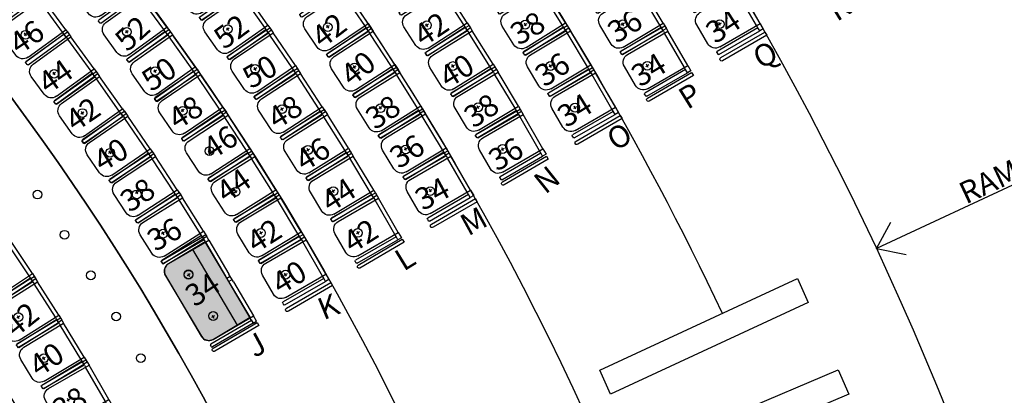
# Model space of a CAD drawing. Units: millimetres. Extents: x 11610 to 12046, y 17804 to 18189.
# Drawn here: x 11787 to 11798, y 18006 to 18010 of the extents above; entities that cross this region are included whole.
import ezdxf

# ---------------------------------------------------------------- set-up
doc = ezdxf.new("R2010")
doc.units = ezdxf.units.MM
doc.linetypes.add('DASHED2', pattern=[9.525, 6.35, -3.175])
doc.linetypes.add('DASHEDX2', pattern=[1.5, 1, -0.5])
for name, color, linetype in [('AR-COR', 1, 'Continuous'), ('AR-EST-PIL', 6, 'Continuous'), ('AR-FOR', 1, 'Continuous'), ('AR-MOB', 1, 'Continuous'), ('AR-MOB-SETOR 2', 1, 'Continuous'), ('AR-PIS-DSN', 1, 'Continuous'), ('AR-PRJ', 183, 'DASHED2'), ('XX-HTC RTF.', 22, 'Continuous'), ('XX-HTC-PMR-PO', 10, 'Continuous'), ('XX-SMB', 2, 'Continuous'), ('XX-TXT', 3, 'Continuous')]:
    doc.layers.add(name, color=color, linetype=linetype)
doc.styles.get("Standard").update_dxf_attribs({"font": 'FRUTIGER-BOLD.TTF', "height": 1})

# ---------------------------------------------------------------- blocks, each defined once
blk = doc.blocks.new('Cadeira')
at = {"layer": 'AR-MOB'}
for p, q in [((-0.26, 0.295), (-0.305, 0.295)), ((-0.305, 0.295), (-0.305, 0.225)), ((-0.305, -0.225), (-0.305, 0.225)), ((0.225, 0.225), (-0.305, 0.225)), ((-0.26, 0.2525), (-0.26, 0.295)), ((-0.26, 0.295), (0.275, 0.295)), ((0.275, 0.255), (-0.26, 0.255)), ((-0.26, 0.2525), (-0.26, 0.225)), ((-0.26, -0.225), (-0.26, 0.225)), ((0.285, 0.285), (0.285, 0.265)), ((0.325, -0.125), (0.325, 0.125)), ((0.095, -0.02), (0.095, 0.02)), ((0.075, 0), (0.115, 0)), ((-0.305, -0.225), (-0.305, -0.295)), ((0.225, -0.225), (-0.305, -0.225)), ((-0.305, -0.295), (-0.26, -0.295)), ((-0.26, -0.2525), (-0.26, -0.225)), ((-0.26, -0.295), (-0.26, -0.2525)), ((-0.26, -0.255), (0.275, -0.255)), ((0.275, -0.295), (-0.26, -0.295)), ((0.285, -0.265), (0.285, -0.285))]:
    blk.add_line(p, q, dxfattribs=at)
for centre, radius, start, end in [((0.225, 0.125), 0.1, 360, 90), ((0.275, 0.285), 0.01, 360, 90), ((0.275, 0.265), 0.01, 270, 360), ((0.225, -0.125), 0.1, 270, 360), ((0.275, -0.265), 0.01, 360, 90), ((0.275, -0.285), 0.01, 270, 360)]:
    blk.add_arc(centre, radius, start, end, dxfattribs=at)
blk = doc.blocks.new('PO AUD. CELSO FURTADO')
at = {"layer": 'AR-MOB-SETOR 2'}
for p, q in [((-154.185, -30.345), (-154.174, -30.329)), ((-154.16, -30.326), (-153.727, -30.641)), ((-154.286, -30.415), (-154.77, -31.082)), ((-153.75, -30.673), (-154.183, -30.359)), ((-154.16, -30.412), (-153.732, -30.724)), ((-154.49, -31.409), (-153.902, -30.6)), ((-154.171, -30.683), (-154.204, -30.659)), ((-154.176, -30.655), (-154.199, -30.687)), ((-153.727, -30.641), (-153.752, -30.675)), ((-153.732, -30.724), (-153.691, -30.667)), ((-153.691, -30.667), (-153.727, -30.641)), ((-153.768, -30.697), (-154.033, -31.061)), ((-153.732, -30.724), (-153.996, -31.088)), ((-153.752, -30.675), (-153.768, -30.697)), ((-154.495, -31.128), (-154.527, -31.104)), ((-154.499, -31.1), (-154.523, -31.132)), ((-154.05, -31.086), (-154.074, -31.118)), ((-154.055, -31.169), (-153.996, -31.088)), ((-154.05, -31.086), (-154.033, -31.061)), ((-154.014, -31.112), (-154.05, -31.086)), ((-154.832, -31.235), (-154.82, -31.218)), ((-154.806, -31.216), (-154.373, -31.531)), ((-154.748, -31.221), (-154.319, -31.533)), ((-154.091, -31.142), (-154.356, -31.506)), ((-154.055, -31.169), (-154.319, -31.533)), ((-154.074, -31.118), (-154.091, -31.142)), ((-154.074, -31.118), (-154.037, -31.145)), ((-154.397, -31.563), (-154.83, -31.249)), ((-154.372, -31.529), (-154.397, -31.563)), ((-154.397, -31.563), (-154.361, -31.59)), ((-154.372, -31.529), (-154.356, -31.506)), ((-154.361, -31.59), (-154.319, -31.533))]:
    blk.add_line(p, q, dxfattribs=at)
for centre, radius, start, end in [((-154.166, -30.334), 0.01, 54, 144), ((-154.219, -30.493), 0.1, 54, 144), ((-154.177, -30.351), 0.01, 144, 234), ((-154.689, -31.14), 0.1, 144, 234), ((-154.812, -31.224), 0.01, 54, 144), ((-154.824, -31.241), 0.01, 144, 234)]:
    blk.add_arc(centre, radius, start, end, dxfattribs=at)
blk = doc.blocks.new('pilar palacio 1')
at = {"layer": 'AR-EST-PIL', "linetype": 'Continuous'}
for points in [[(11068.186, 18425.738), (11068.308, 18425.464), (11066.061, 18424.419), (11065.939, 18424.694)], [(11068.65, 18424.697), (11068.772, 18424.422), (11066.492, 18423.451), (11066.37, 18423.726)]]:
    blk.add_lwpolyline(points, close=True, dxfattribs=at)
blk = doc.blocks.new('BASE PALACIO')
at = {"layer": 'XX-HTC-PMR-PO'}
blk.add_hatch(color=256, dxfattribs=at).paths.add_polyline_path([(12414.631, 18007.021), (12414.613, 18007.008), (12414.599, 18006.99), (12414.589, 18006.971), (12414.583, 18006.949), (12414.584, 18006.924), (12414.587, 18006.903), (12414.598, 18006.883), (12415.007, 18006.198), (12415.021, 18006.18), (12415.038, 18006.165), (12415.058, 18006.155), (12415.08, 18006.15), (12415.102, 18006.149), (12415.105, 18006.15), (12415.125, 18006.154), (12415.144, 18006.163), (12415.561, 18006.412), (12415.047, 18007.27)])
at = {"layer": 'AR-COR', "linetype": 'ByBlock'}
for points in [[(12420.931, 18009.331, -1.119084), (12420.911, 18009.366), (12421.412, 18009.657), (12421.432, 18009.623)], [(12420.077, 18008.905), (12420.577, 18009.198), (12420.598, 18009.164), (12420.097, 18008.87, -1)], [(12419.285, 18008.381, -1.119084), (12419.265, 18008.416), (12419.767, 18008.707), (12419.787, 18008.673)], [(12418.428, 18007.952), (12418.929, 18008.245), (12418.949, 18008.211), (12418.449, 18007.917, -1)], [(12417.64, 18007.436, -1.119084), (12417.62, 18007.47), (12418.121, 18007.762), (12418.141, 18007.727)], [(12416.788, 18007.006), (12417.288, 18007.3), (12417.309, 18007.265), (12416.808, 18006.972, -1)], [(12415.994, 18006.481, -1.119084), (12415.974, 18006.516), (12416.476, 18006.807), (12416.496, 18006.773)], [(12415.139, 18006.06), (12415.64, 18006.353), (12415.66, 18006.319), (12415.16, 18006.025, -1)]]:
    blk.add_lwpolyline(points, format="xyb", close=True, dxfattribs=at)
at = {"layer": 'AR-FOR'}
blk.add_lwpolyline([(12419.682, 18018.052), (12421.862, 18015.052, -0.158384), (12429.367, 17991.952, -0.158384)], format="xyb", dxfattribs=at)
at = {"layer": 'AR-PIS-DSN'}
for points in [[(12412.639, 18018.895), (12417.655, 18011.991, -0.047227), (12420.926, 18006.458, -0.047227)], [(12410.379, 18018.773), (12416.118, 18010.874, -0.32492), (12416.118, 17973.021), (12410.379, 17965.122)], [(12415.044, 18018.817), (12419.192, 18013.108, -0.153427), (12426.061, 17992.644, -0.153427)], [(12408.243, 18018.48), (12414.581, 18009.757, -0.32492), (12414.581, 17974.138), (12408.243, 17965.415)], [(12406.216, 17965.857), (12413.044, 17975.254, 0.32492), (12413.044, 18008.641), (12406.199, 18018.061)], [(12406.216, 18018.038), (12413.044, 18008.641, -0.32492), (12413.044, 17975.254), (12406.216, 17965.857)], [(12404.221, 18017.551), (12411.506, 18007.524, -0.32492), (12411.506, 17976.371, -0.289484)], [(12402.182, 18017.125), (12409.969, 18006.407, -0.32492), (12409.969, 17977.488), (12402.182, 17966.77)]]:
    blk.add_lwpolyline(points, format="xyb", dxfattribs=at)
at = {"layer": 'AR-PRJ', "color": 1, "linetype": 'DASHEDX2'}
blk.add_arc((12390.056, 17991.934), 24.51, 0, 36, dxfattribs=at)
at = {"layer": 'XX-HTC-PMR-PO'}
blk.add_lwpolyline([(12414.631, 18007.021), (12414.631, 18007.021), (12414.613, 18007.008), (12414.599, 18006.99), (12414.589, 18006.971), (12414.583, 18006.949), (12414.584, 18006.924), (12414.587, 18006.903), (12414.598, 18006.883), (12415.007, 18006.198), (12415.021, 18006.18), (12415.038, 18006.165), (12415.058, 18006.155), (12415.08, 18006.15), (12415.102, 18006.149), (12415.105, 18006.15), (12415.125, 18006.154), (12415.144, 18006.163), (12415.561, 18006.412), (12415.047, 18007.27), (12414.631, 18007.021)], dxfattribs=at)
at = {"layer": 'XX-SMB', "color": 1, "linetype": 'ByBlock'}
for p, q in [((12425.671, 18008.592), (12422.68, 18007.194)), ((12422.68, 18007.194), (12422.845, 18007.496)), ((12422.68, 18007.194), (12423.017, 18007.126))]:
    blk.add_line(p, q, dxfattribs=at)
at = {"layer": 'XX-SMB'}
for centre in [(12416.442, 18009.713), (12416.442, 18009.713), (12417.569, 18009.734), (12417.569, 18009.734), (12418.687, 18009.741), (12419.796, 18009.747), (12419.796, 18009.747), (12420.898, 18009.747), (12420.898, 18009.747), (12413.008, 18009.626), (12413.008, 18009.626), (12414.158, 18009.659), (12414.158, 18009.659), (12415.305, 18009.69), (12415.305, 18009.69), (12417.864, 18009.27), (12417.864, 18009.27), (12418.974, 18009.271), (12418.974, 18009.271), (12420.075, 18009.272), (12420.075, 18009.272), (12413.331, 18009.181), (12413.331, 18009.181), (12414.479, 18009.212), (12414.479, 18009.212), (12415.617, 18009.237), (12415.617, 18009.237), (12416.745, 18009.254), (12416.745, 18009.254), (12413.653, 18008.735), (12413.653, 18008.735), (12414.793, 18008.76), (12414.793, 18008.76), (12415.922, 18008.779), (12415.922, 18008.779), (12417.041, 18008.79), (12417.041, 18008.79), (12418.151, 18008.801), (12419.253, 18008.797), (12413.968, 18008.284), (12413.968, 18008.284), (12415.098, 18008.303), (12415.098, 18008.303), (12416.217, 18008.315), (12416.217, 18008.315), (12417.328, 18008.321), (12417.328, 18008.321), (12418.43, 18008.327), (12418.43, 18008.327), (12413.142, 18007.808), (12413.142, 18007.808), (12414.269, 18007.81), (12415.394, 18007.84), (12415.394, 18007.84), (12416.505, 18007.846), (12416.505, 18007.846), (12417.607, 18007.847), (12417.607, 18007.847), (12414.571, 18007.364), (12414.571, 18007.364), (12415.682, 18007.371), (12415.682, 18007.371), (12416.784, 18007.372), (12416.784, 18007.372), (12413.45, 18007.351), (12413.45, 18007.351), (12413.748, 18006.889), (12413.748, 18006.889), (12414.859, 18006.901), (12414.859, 18006.896), (12414.859, 18006.896), (12415.962, 18006.897), (12415.962, 18006.897), (12412.924, 18006.414), (12412.924, 18006.414), (12414.037, 18006.421), (12414.037, 18006.421), (12415.139, 18006.427), (12413.214, 18005.946), (12413.214, 18005.946), (12414.316, 18005.947), (12414.316, 18005.947)]:
    blk.add_circle(centre, 0.05, dxfattribs=at)
at = {"linetype": 'ByBlock'}
blk.add_blockref('pilar palacio 1', (1353.595, -418.883), dxfattribs=at)
at = {"layer": 'AR-MOB-SETOR 2', "xscale": -1}
for p, rotation in [((12412.761, 18010.131), 36.00000000000307), ((12413.911, 18010.16), 35.9999999999982), ((12415.062, 18010.193), 35.9999999999982), ((12413.084, 18009.686), 36.00000000000307), ((12414.235, 18009.715), 35.9999999999982), ((12415.383, 18009.744), 35.10750000001701), ((12416.521, 18009.771), 33.96400000001051), ((12417.649, 18009.786), 32.88660000000858), ((12418.768, 18009.791), 31.87020000000727), ((12419.878, 18009.795), 30.90950000001068), ((12420.98, 18009.795), 30.00000000001085), ((12413.408, 18009.241), 36.00000000000307), ((12414.557, 18009.267), 35.2695000000072), ((12415.696, 18009.29), 34.08600000001099), ((12416.825, 18009.311), 32.97300000000394), ((12417.945, 18009.32), 31.92440000000747), ((12419.055, 18009.32), 30.93510000000734), ((12420.158, 18009.32), 30.00000000001085), ((12413.73, 18008.79), 35.44250000001065), ((12414.871, 18008.818), 34.21560000000753), ((12414.871, 18008.818), 34.21560000000753), ((12416.001, 18008.83), 33.06450000000202), ((12417.121, 18008.845), 31.98200000000856), ((12418.232, 18008.85), 30.96220000000971), ((12419.335, 18008.845), 30.00000000001085), ((12414.046, 18008.342), 34.35400000001403), ((12415.177, 18008.355), 33.16170000001705), ((12415.177, 18008.355), 33.16170000000985), ((12416.298, 18008.365), 32.04300000001384), ((12417.409, 18008.375), 30.9910000000107), ((12418.512, 18008.37), 30.00000000001085), ((12416.587, 18007.895), 31.02150000000231), ((12417.689, 18007.899), 30.00000000000765), ((12414.353, 18007.884), 33.26550000000878), ((12415.475, 18007.89), 32.10780000000059), ((12414.651, 18007.419), 32.17700000000864), ((12415.764, 18007.42), 31.05390000001611), ((12416.867, 18007.42), 30.00000000001085), ((12412.705, 18006.928), 33.49500000000577), ((12416.044, 18006.945), 30.00000000001085), ((12413.005, 18006.464), 32.33000000000948), ((12413.295, 18005.995), 31.16500000001112), ((12413.576, 18005.52), 30.00000000001085)]:
    blk.add_blockref('Cadeira', p, dxfattribs=dict(at, rotation=rotation))
at = {"layer": 'AR-MOB-SETOR 2', "rotation": 66.44953163448949}
blk.add_blockref('PO AUD. CELSO FURTADO', (12448.35, 18160.494), dxfattribs=at)
at = {"layer": 'XX-TXT', "color": 1}
for s, rotation, p in [('R', 31.7339, (12422.23, 18009.77)), ('42', 33.4392, (12417.528, 18009.482)), ('38', 30.062, (12418.612, 18009.499)), ('36', 32.1584, (12419.725, 18009.52)), ('34', 33.4741, (12420.847, 18009.516)), ('46', 34.3234, (12412.933, 18009.39)), ('52', 42.3613, (12414.164, 18009.422)), ('52', 36.3614, (12415.265, 18009.45)), ('42', 37.3239, (12416.381, 18009.464)), ('Q', 26.5812, (12421.358, 18009.231)), ('40', 38.28, (12416.715, 18009.028)), ('44', 35.1177, (12413.263, 18008.942)), ('50', 33.8052, (12414.435, 18008.97)), ('50', 30.2843, (12415.569, 18009.004)), ('40', 31.8714, (12417.812, 18009.011)), ('36', 33.0707, (12418.905, 18009.024)), ('34', 30.9571, (12419.992, 18009.025)), ('P', 31.9561, (12420.533, 18008.769)), ('42', 34.2432, (12413.57, 18008.513)), ('48', 32.5459, (12414.732, 18008.535)), ('48', 32.0259, (12415.861, 18008.542)), ('38', 33.7283, (12416.98, 18008.538)), ('38', 33.7821, (12418.1, 18008.555)), ('34', 31.7286, (12419.154, 18008.563)), ('46', 32.5872, (12415.128, 18008.197)), ('O', 30.24, (12419.711, 18008.298)), ('40', 31.1387, (12413.878, 18008.057)), ('46', 31.5163, (12416.174, 18008.063)), ('36', 32.1452, (12417.249, 18008.094)), ('36', 30.4913, (12418.366, 18008.066)), ('44', 34.9786, (12415.287, 18007.702)), ('N', 38.6405, (12418.914, 18007.804)), ('38', 33.1683, (12414.189, 18007.596)), ('44', 33.0707, (12416.472, 18007.597)), ('34', 28.5539, (12417.523, 18007.619)), ('M', 28.7434, (12418.039, 18007.33)), ('36', 29.9787, (12414.483, 18007.153)), ('42', 32.2913, (12415.624, 18007.135)), ('42', 32.2636, (12416.721, 18007.133)), ('L', 31.4521, (12417.305, 18006.93)), ('40', 31.3329, (12415.906, 18006.663)), ('34', 33.3585, (12414.929, 18006.522)), ('K', 22.2163, (12416.394, 18006.377)), ('42', 38.4115, (12412.887, 18006.171)), ('J', 28.3909, (12415.608, 18005.947)), ('40', 34.2849, (12413.158, 18005.723)), ('38', 31.7753, (12413.412, 18005.226))]:
    blk.add_text(s, height=0.25, rotation=rotation, dxfattribs=at).set_placement(p)
at = {"layer": 'XX-TXT'}
blk.add_text('RAMPA', height=0.25, rotation=25.2473, dxfattribs=at).set_placement((12423.697, 18007.694))

msp = doc.modelspace()

# ---------------------------------------------------------------- hatches: boundary and pattern name
at = {"layer": 'XX-HTC RTF.', "linetype": 'ByBlock'}
h = msp.add_hatch(dxfattribs=at)
h.set_pattern_fill('ANSI31', color=252, scale=0.25)
edge = h.paths.add_edge_path()
edge.add_line((11869.799, 18024.257), (11869.798, 18029.402))
edge.add_line((11869.798, 18029.402), (11836.791, 18029.402))
edge.add_line((11836.791, 18029.402), (11836.791, 18029.153))
edge.add_line((11836.791, 18029.153), (11830.031, 18029.153))
edge.add_line((11830.031, 18029.153), (11830.031, 18029.403))
edge.add_line((11830.031, 18029.403), (11829.431, 18029.402))
edge.add_line((11829.431, 18029.402), (11829.431, 18043.133))
edge.add_line((11829.431, 18043.133), (11829.381, 18043.133))
edge.add_line((11829.381, 18043.133), (11829.381, 18043.173))
edge.add_line((11829.381, 18043.173), (11825.255, 18043.175))
edge.add_line((11825.255, 18043.175), (11825.243, 18029.43))
edge.add_line((11825.243, 18029.43), (11771.693, 18029.43))
edge.add_line((11771.693, 18029.43), (11771.693, 18031.893))
edge.add_line((11771.693, 18031.893), (11767.883, 18031.895))
edge.add_line((11767.883, 18031.895), (11767.883, 18029.646))
edge.add_line((11767.883, 18029.646), (11769.363, 18029.646))
edge.add_line((11769.363, 18029.646), (11769.363, 18029.26))
edge.add_line((11769.363, 18029.26), (11750.806, 18029.261))
edge.add_line((11750.806, 18029.261), (11750.806, 18029.646))
edge.add_line((11750.806, 18029.646), (11752.227, 18029.646))
edge.add_line((11752.227, 18029.646), (11752.227, 18031.933))
edge.add_line((11752.227, 18031.933), (11746.881, 18031.933))
edge.add_line((11746.881, 18031.933), (11746.88, 18045.642))
edge.add_line((11746.88, 18045.642), (11744.391, 18045.642))
edge.add_line((11744.391, 18045.642), (11741.951, 18045.643))
edge.add_line((11741.951, 18045.643), (11740.68, 18045.643))
edge.add_line((11740.68, 18045.643), (11740.68, 18037.255))
edge.add_line((11740.68, 18037.255), (11740.68, 18037.255))
edge.add_line((11740.68, 18037.255), (11740.68, 18028.303))
edge.add_line((11740.68, 18028.303), (11737.561, 18028.303))
edge.add_line((11737.561, 18028.303), (11737.561, 18025.696))
edge.add_line((11737.561, 18025.696), (11740.68, 18025.696))
edge.add_line((11740.68, 18025.696), (11740.68, 18020.886))
edge.add_line((11740.68, 18020.886), (11737.561, 18020.886))
edge.add_line((11737.561, 18020.886), (11737.561, 18014.256))
edge.add_line((11737.561, 18014.256), (11738.93, 18014.256))
edge.add_line((11738.93, 18014.256), (11738.93, 17967.252))
edge.add_line((11738.93, 17967.252), (11738.63, 17967.252))
edge.add_line((11738.63, 17967.252), (11738.28, 17967.252))
edge.add_line((11738.28, 17967.252), (11737.98, 17967.252))
edge.add_line((11737.98, 17967.252), (11737.98, 17966.945))
edge.add_line((11737.98, 17966.945), (11725.188, 17966.954))
edge.add_line((11725.188, 17966.954), (11725.186, 17951.933))
edge.add_line((11725.186, 17951.933), (11728.669, 17951.933))
edge.add_line((11728.669, 17951.933), (11728.669, 17954.588))
edge.add_line((11728.669, 17954.588), (11802.814, 17954.588))
edge.add_line((11802.814, 17954.588), (11802.839, 17947.252))
edge.add_line((11802.839, 17947.252), (11809.389, 17947.252))
edge.add_line((11809.389, 17947.252), (11809.389, 17948.252))
edge.add_line((11809.389, 17948.252), (11804.739, 17948.253))
edge.add_line((11804.739, 17948.253), (11804.739, 17951.896))
edge.add_line((11804.739, 17951.896), (11817.628, 17951.896))
edge.add_line((11817.628, 17951.896), (11817.628, 17947.292))
edge.add_line((11817.628, 17947.292), (11817.628, 17938.167))
edge.add_line((11817.628, 17938.167), (11818.358, 17938.167))
edge.add_line((11818.358, 17938.167), (11822.045, 17938.158))
edge.add_line((11822.045, 17938.158), (11823.346, 17938.158))
edge.add_line((11823.346, 17938.158), (11823.346, 17938.208))
edge.add_line((11823.346, 17938.208), (11823.363, 17938.208))
edge.add_line((11823.363, 17938.208), (11823.363, 17939.188))
edge.add_line((11823.363, 17939.188), (11823.346, 17939.188))
edge.add_line((11823.346, 17939.188), (11823.346, 17939.308))
edge.add_line((11823.346, 17939.308), (11829.451, 17939.308))
edge.add_line((11829.451, 17939.308), (11829.451, 17943.32))
edge.add_line((11829.451, 17943.32), (11829.451, 17943.827))
edge.add_arc((11830.801, 17943.828), 1.35, 112.8368, 180.001, ccw=False)
edge.add_line((11830.277, 17945.072), (11831.051, 17945.489))
edge.add_line((11831.051, 17945.489), (11831.038, 17948.172))
edge.add_line((11831.038, 17948.172), (11830.59, 17948.414))
edge.add_line((11830.59, 17948.414), (11830.431, 17948.499))
edge.add_arc((11831.443, 17950.75), 2.468, 232.1657, 245.8089, ccw=False)
edge.add_arc((11830.855, 17949.893), 1.432, 204.9353, 229.6846, ccw=False)
edge.add_arc((11830.844, 17949.889), 1.42, 177.8573, 204.9913, ccw=False)
edge.add_line((11829.425, 17949.942), (11829.425, 17954.417))
edge.add_line((11829.425, 17954.417), (11830.089, 17954.417))
edge.add_line((11830.089, 17954.417), (11830.089, 17954.887))
edge.add_line((11830.089, 17954.887), (11830.319, 17954.887))
edge.add_line((11830.319, 17954.887), (11831.229, 17954.887))
edge.add_line((11831.229, 17954.887), (11832.369, 17954.889))
edge.add_line((11832.369, 17954.889), (11832.369, 17954.759))
edge.add_line((11832.369, 17954.759), (11832.369, 17954.417))
edge.add_line((11832.369, 17954.417), (11832.841, 17954.417))
edge.add_line((11832.841, 17954.417), (11832.841, 17954.617))
edge.add_line((11832.841, 17954.617), (11835.369, 17954.617))
edge.add_line((11835.369, 17954.617), (11836.729, 17954.617))
edge.add_line((11836.729, 17954.617), (11836.729, 17954.417))
edge.add_line((11836.729, 17954.417), (11837.266, 17954.417))
edge.add_line((11837.266, 17954.417), (11837.266, 17954.37))
edge.add_line((11837.266, 17954.37), (11837.304, 17954.37))
edge.add_line((11837.304, 17954.37), (11837.304, 17954.34))
edge.add_line((11837.304, 17954.34), (11838.184, 17954.345))
edge.add_line((11838.184, 17954.345), (11838.184, 17954.375))
edge.add_line((11838.184, 17954.375), (11841.052, 17954.394))
edge.add_line((11841.052, 17954.394), (11847.944, 17954.437))
edge.add_line((11847.944, 17954.437), (11849.704, 17954.449))
edge.add_line((11849.704, 17954.449), (11853.853, 17954.475))
edge.add_line((11853.853, 17954.475), (11853.854, 17954.425))
edge.add_line((11853.854, 17954.425), (11855.599, 17954.436))
edge.add_line((11855.599, 17954.436), (11855.598, 17954.486))
edge.add_line((11855.598, 17954.486), (11861.369, 17954.522))
edge.add_line((11861.369, 17954.522), (11861.369, 17954.472))
edge.add_line((11861.369, 17954.472), (11862.298, 17954.478))
edge.add_line((11862.298, 17954.478), (11862.298, 17954.528))
edge.add_line((11862.298, 17954.528), (11862.948, 17954.533))
edge.add_line((11862.948, 17954.533), (11869.727, 17954.533))
edge.add_line((11869.727, 17954.533), (11869.726, 17957.032))
edge.add_line((11869.726, 17957.032), (11869.744, 17959.603))
edge.add_line((11869.744, 17959.603), (11869.816, 18024.257))
edge.add_line((11869.816, 18024.257), (11869.799, 18024.257))
edge = h.paths.add_edge_path(flags=16)
edge.add_line((11765.561, 17968.967), (11765.561, 17961.841))
edge.add_line((11765.561, 17961.841), (11775.98, 17961.862))
edge.add_arc((11788.856, 17991.948), 32.726, 246.8305, 256.747)
edge.add_line((11781.354, 17960.094), (11781.276, 17959.751))
edge.add_line((11781.276, 17959.751), (11781.714, 17959.651))
edge.add_line((11781.714, 17959.651), (11781.794, 17959.994))
edge.add_arc((11788.856, 17991.947), 32.725, 257.5368, 269.6061)
edge.add_line((11788.631, 17959.223), (11788.631, 17958.872))
edge.add_line((11788.631, 17958.872), (11789.081, 17958.872))
edge.add_line((11789.081, 17958.872), (11789.081, 17959.827))
edge.add_line((11789.081, 17959.827), (11789.119, 17964.518))
edge.add_arc((11787.156, 17991.947), 27.5, 274.094, 310)
edge.add_arc((11800.701, 17977.582), 7.872, 301.6561, 308.4381)
edge.add_line((11805.595, 17971.416), (11805.643, 17971.356))
edge.add_line((11805.643, 17971.356), (11805.549, 17971.281))
edge.add_line((11805.549, 17971.281), (11806.575, 17969.995))
edge.add_line((11806.575, 17969.995), (11806.669, 17970.07))
edge.add_line((11806.669, 17970.07), (11806.625, 17970.125))
edge.add_line((11806.625, 17970.125), (11807.763, 17971.032))
edge.add_line((11807.763, 17971.032), (11807.806, 17970.977))
edge.add_line((11807.806, 17970.977), (11807.9, 17971.052))
edge.add_line((11807.9, 17971.052), (11806.82, 17972.406))
edge.add_arc((11797.277, 17982.785), 14.1, 312.5981, 320.4006)
edge.add_arc((11783.723, 17995.329), 32.555, 318.5957, 337.0968)
edge.add_line((11813.711, 17982.659), (11813.491, 17982.75))
edge.add_line((11813.491, 17982.75), (11813.447, 17982.768))
edge.add_line((11813.447, 17982.768), (11812.021, 17983.365))
edge.add_line((11812.021, 17983.365), (11810.603, 17983.981))
edge.add_line((11810.603, 17983.981), (11810.478, 17984.036))
edge.add_line((11810.478, 17984.036), (11809.176, 17984.625))
edge.add_line((11809.176, 17984.625), (11807.882, 17985.231))
edge.add_line((11807.882, 17985.231), (11807.845, 17985.248))
edge.add_line((11807.845, 17985.248), (11807.818, 17985.261))
edge.add_arc((11780.886, 17992.082), 27.782, 345.789, 351.5404)
edge.add_line((11808.366, 17987.995), (11807.45, 17988.91))
edge.add_line((11807.45, 17988.91), (11806.544, 17989.817))
edge.add_arc((11808.634, 17991.977), 3.006, 225.9282, 350.7509)
edge.add_line((11811.601, 17991.494), (11811.008, 17991.585))
edge.add_arc((11808.658, 17991.946), 2.378, 351.2801, 423.3045)
edge.add_line((11809.726, 17994.07), (11808.658, 17991.946))
edge.add_line((11808.658, 17991.946), (11806.54, 17994.046))
edge.add_line((11806.54, 17994.046), (11806.526, 17994.06))
edge.add_line((11806.526, 17994.06), (11808.366, 17995.9))
edge.add_arc((11782.204, 17992.077), 26.44, 8.3136, 14.3456)
edge.add_line((11807.82, 17998.628), (11807.882, 17998.658))
edge.add_line((11807.882, 17998.658), (11809.176, 17999.264))
edge.add_line((11809.176, 17999.264), (11810.478, 17999.852))
edge.add_line((11810.478, 17999.852), (11810.603, 17999.908))
edge.add_line((11810.603, 17999.908), (11812.021, 18000.523))
edge.add_line((11812.021, 18000.523), (11813.447, 18001.121))
edge.add_line((11813.447, 18001.121), (11813.711, 18001.229))
edge.add_arc((11784.026, 17988.718), 32.213, 22.854, 44.9833)
edge.add_line((11806.811, 18011.49), (11807.9, 18012.855))
edge.add_line((11807.9, 18012.855), (11807.806, 18012.93))
edge.add_line((11807.806, 18012.93), (11807.763, 18012.875))
edge.add_line((11807.763, 18012.875), (11806.625, 18013.782))
edge.add_line((11806.625, 18013.782), (11806.669, 18013.837))
edge.add_line((11806.669, 18013.837), (11806.575, 18013.912))
edge.add_line((11806.575, 18013.912), (11805.624, 18012.719))
edge.add_line((11805.624, 18012.719), (11805.549, 18012.626))
edge.add_line((11805.549, 18012.626), (11805.6, 18012.585))
edge.add_line((11805.6, 18012.585), (11805.55, 18012.523))
edge.add_line((11805.55, 18012.523), (11804.833, 18013.014))
edge.add_arc((11787.156, 17991.947), 27.5, 50, 86.2911)
edge.add_line((11788.935, 18019.39), (11788.935, 18024.072))
edge.add_line((11788.935, 18024.072), (11789.081, 18024.072))
edge.add_line((11789.081, 18024.072), (11789.081, 18025.032))
edge.add_line((11789.081, 18025.032), (11788.631, 18025.032))
edge.add_line((11788.631, 18025.032), (11788.631, 18024.672))
edge.add_arc((11788.856, 17991.947), 32.725, 90.3939, 102.4615)
edge.add_line((11781.794, 18023.901), (11781.714, 18024.253))
edge.add_line((11781.714, 18024.253), (11781.276, 18024.152))
edge.add_line((11781.276, 18024.152), (11781.356, 18023.801))
edge.add_arc((11788.834, 17992.001), 32.668, 103.2333, 113.7411)
edge.add_line((11775.682, 18021.904), (11765.941, 18021.904))
edge.add_line((11765.941, 18021.904), (11765.941, 18015.311))
edge.add_line((11765.941, 18015.311), (11764.341, 18013.627))
edge.add_line((11764.341, 18013.627), (11764.341, 18021.897))
edge.add_line((11764.341, 18021.897), (11761.166, 18021.897))
edge.add_line((11761.166, 18021.897), (11759.591, 18021.897))
edge.add_line((11759.591, 18021.897), (11759.591, 18022.147))
edge.add_line((11759.591, 18022.147), (11756.021, 18022.147))
edge.add_line((11756.021, 18022.147), (11756.021, 18021.897))
edge.add_line((11756.021, 18021.897), (11755.371, 18021.897))
edge.add_line((11755.371, 18021.897), (11754.501, 18021.897))
edge.add_line((11754.501, 18021.897), (11754.301, 18021.897))
edge.add_line((11754.301, 18021.897), (11754.301, 18018.247))
edge.add_line((11754.301, 18018.247), (11751.901, 18018.247))
edge.add_line((11751.901, 18018.247), (11748.431, 18018.247))
edge.add_line((11748.431, 18018.247), (11748.431, 18018.277))
edge.add_line((11748.431, 18018.277), (11742.281, 18018.277))
edge.add_line((11742.281, 18018.277), (11742.281, 18015.527))
edge.add_line((11742.281, 18015.527), (11742.281, 18014.627))
edge.add_line((11742.281, 18014.627), (11742.281, 18007.927))
edge.add_line((11742.281, 18007.927), (11742.281, 18007.127))
edge.add_line((11742.281, 18007.127), (11742.281, 18004.377))
edge.add_line((11742.281, 18004.377), (11742.318, 18004.377))
edge.add_line((11742.318, 18004.377), (11742.318, 17991.952))
edge.add_line((11742.318, 17991.952), (11742.318, 17979.527))
edge.add_line((11742.318, 17979.527), (11742.281, 17979.527))
edge.add_line((11742.281, 17979.527), (11742.281, 17979.357))
edge.add_line((11742.281, 17979.357), (11742.281, 17978.557))
edge.add_line((11742.281, 17978.557), (11742.281, 17973.027))
edge.add_line((11742.281, 17973.027), (11742.281, 17972.127))
edge.add_line((11742.281, 17972.127), (11742.281, 17969.562))
edge.add_line((11742.281, 17969.562), (11742.281, 17965.662))
edge.add_line((11742.281, 17965.662), (11748.431, 17965.662))
edge.add_line((11748.431, 17965.662), (11751.901, 17965.657))
edge.add_line((11751.901, 17965.657), (11753.101, 17965.66))
edge.add_line((11753.101, 17965.66), (11753.101, 17961.86))
edge.add_line((11753.101, 17961.86), (11754.551, 17961.857))
edge.add_line((11754.551, 17961.857), (11755.421, 17961.857))
edge.add_line((11755.421, 17961.857), (11758.716, 17961.857))
edge.add_line((11758.716, 17961.857), (11758.716, 17961.607))
edge.add_line((11758.716, 17961.607), (11762.351, 17961.607))
edge.add_line((11762.351, 17961.607), (11762.351, 17961.857))
edge.add_line((11762.351, 17961.857), (11763.221, 17961.857))
edge.add_line((11763.221, 17961.857), (11764.091, 17961.857))
edge.add_line((11764.091, 17961.857), (11764.341, 17961.857))
edge.add_line((11764.341, 17961.857), (11764.341, 17969.347))
edge.add_line((11764.341, 17969.347), (11765.188, 17969.347))
edge.add_arc((11774.96, 17978.569), 13.436, 223.3431, 225.6154)
edge = h.paths.add_edge_path(flags=16)
edge.add_line((11814.869, 18012.371), (11814.87, 18024.317))
edge.add_line((11814.87, 18024.317), (11826.175, 18024.317))
edge.add_line((11826.175, 18024.317), (11826.175, 17959.417))
edge.add_line((11826.175, 17959.417), (11814.869, 17959.417))
edge.add_line((11814.869, 17959.417), (11814.869, 17971.467))
edge.add_arc((11788.575, 17991.919), 33.312, 322.1235, 397.876)
h.paths.add_polyline_path([(11829.175, 17959.417), (11829.175, 18024.317), (11865.742, 18024.317), (11865.742, 17969.352), (11858.689, 17969.352), (11858.683, 17970.718), (11855.975, 17970.718), (11855.975, 17966.818), (11858.693, 17966.818), (11858.697, 17967.352), (11865.742, 17967.352), (11865.742, 17959.417)], flags=16)

# ---------------------------------------------------------------- block references
at = {"layer": 'XX-HTC RTF.', "color": 10, "linetype": 'ByBlock'}
msp.add_blockref('BASE PALACIO', (-625.812, 0), dxfattribs=at)

doc.saveas('drawing.dxf')
